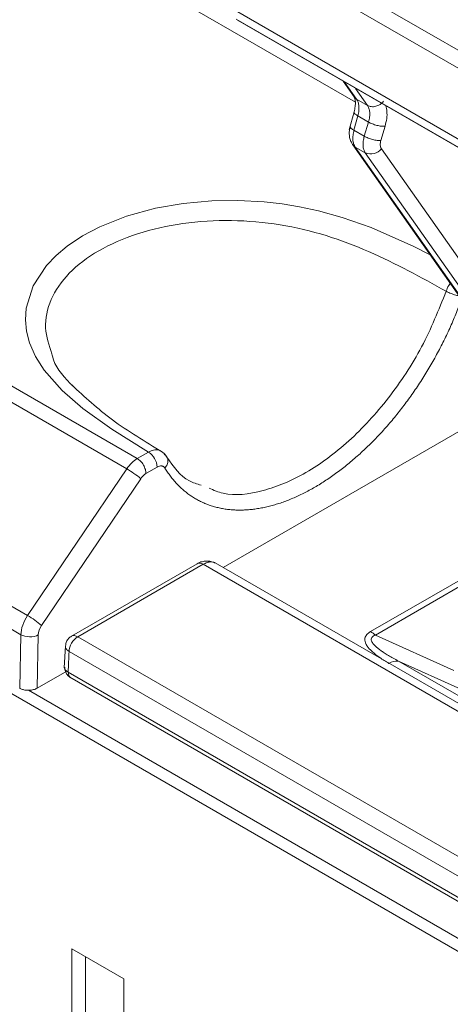
# Model space of a CAD drawing. Units: millimetres. Extents: x 6 to 425, y 6 to 273.
# Drawn here: x 286 to 289, y 211 to 219 of the extents above; entities that cross this region are included whole.
import ezdxf

# ---------------------------------------------------------------- set-up
doc = ezdxf.new("R2010")
doc.units = ezdxf.units.MM

msp = doc.modelspace()

# ---------------------------------------------------------------- linework, layer by layer
at = {"color": 8, "linetype": 'Continuous', "lineweight": 15}
for p, q in [((273.9984, 226.3935), (288.2711, 218.154)), ((288.1835, 218.3183), (288.2813, 218.1792)), ((288.2722, 218.2671), (288.37, 218.1279)), ((309.5193, 201.4089), (287.0317, 214.3908)), ((308.9376, 200.5643), (286.0093, 213.8005)), ((285.9386, 213.6809), (308.8695, 200.4432))]:
    msp.add_line(p, q, dxfattribs=at)
at = {"color": 7, "linetype": 'Continuous', "lineweight": 15}
for p, q in [((286.4949, 215.2519), (270.5441, 224.4601)), ((286.4088, 215.1682), (270.4579, 224.3765)), ((285.6012, 213.9734), (268.8317, 223.6542)), ((285.5466, 213.8175), (268.7766, 223.4987)), ((270.7725, 221.8231), (325.3328, 190.3261)), ((310.7648, 206.0756), (287.748, 219.3629)), ((287.6267, 219.2872), (310.6454, 205.9988)), ((310.3254, 205.6063), (287.2939, 218.9021)), ((310.4745, 205.4539), (287.3016, 218.8313)), ((287.3118, 218.8215), (310.4868, 205.4429)), ((288.1709, 218.3256), (288.261, 218.1973)), ((288.2813, 218.1792), (288.37, 218.1279)), ((288.2612, 218.0771), (288.2214, 217.9301)), ((288.2919, 218.0426), (288.2602, 217.9256)), ((288.2919, 218.0426), (288.3779, 217.993)), ((288.3779, 217.993), (288.3437, 217.8774)), ((288.5134, 217.9591), (288.4792, 217.8436)), ((288.2602, 217.9256), (288.3437, 217.8774)), ((288.2494, 217.8083), (289.3985, 216.1733)), ((288.2699, 217.7896), (288.3525, 217.7419)), ((288.2699, 217.7896), (289.4186, 216.1553)), ((288.3525, 217.7419), (289.5012, 216.1076)), ((288.4834, 217.776), (289.6321, 216.1416)), ((289.3942, 215.6339), (287.1948, 214.3642)), ((286.5862, 215.3046), (286.4949, 215.2519)), ((286.4088, 215.1682), (285.6012, 213.9734)), ((286.5657, 215.1301), (286.6569, 215.1828)), ((285.715, 213.8934), (286.5227, 215.0882)), ((289.9705, 214.7519), (288.3959, 213.8429)), ((290.0087, 214.7237), (288.4342, 213.8147)), ((286.9817, 214.3957), (285.9586, 213.8051)), ((287.0317, 214.3908), (286.0093, 213.8005)), ((309.5526, 201.4573), (287.1295, 214.4019)), ((285.5369, 213.3816), (285.5466, 213.8175)), ((285.6783, 213.3817), (285.6879, 213.8154)), ((289.0724, 213.5262), (288.4342, 213.8147)), ((285.9096, 213.7274), (285.8987, 213.547)), ((288.6216, 213.6026), (292.7528, 211.2177)), ((288.6216, 213.6026), (289.1298, 213.3729)), ((285.9196, 213.5209), (285.6783, 213.3817)), ((285.9313, 213.5123), (308.8543, 200.2791)), ((285.9452, 213.4714), (308.8531, 200.2469)), ((297.5274, 206.484), (285.6078, 213.3651)), ((286.3854, 211.0136), (285.9611, 211.2585)), ((285.9611, 211.2585), (285.9611, 207.9924)), ((286.0743, 211.1932), (286.0743, 208.0577)), ((286.3854, 207.7474), (286.3854, 211.0136))]:
    msp.add_line(p, q, dxfattribs=at)
at = {"color": 7, "linetype": 'Continuous', "lineweight": 15, "flags": 128}
msp.add_lwpolyline([(288.2424, 217.8211), (288.2477, 217.8108), (288.2494, 217.8083)], dxfattribs=at)
at = {"color": 8, "linetype": 'Continuous', "lineweight": 15, "flags": 128}
for points in [[(288.2494, 217.8083), (288.2574, 217.7989), (288.2699, 217.7896)], [(288.8799, 216.9111), (288.7485, 216.9802), (288.3991, 217.1336), (288.1647, 217.2154), (287.9722, 217.2686), (287.8167, 217.3021), (287.6737, 217.3257), (287.5297, 217.3423), (287.3151, 217.3546), (287.1021, 217.3517), (286.8687, 217.3308), (286.6441, 217.2915), (286.4063, 217.2264), (286.1902, 217.1403), (286.0492, 217.0656), (285.9242, 216.9817), (285.8332, 216.9055), (285.7553, 216.8241), (285.6457, 216.6579), (285.5896, 216.4766), (285.5838, 216.383), (285.593, 216.2892), (285.6174, 216.1952), (285.6664, 216.0833), (285.7369, 215.9722), (285.8828, 215.8073), (286.0519, 215.6608), (286.2888, 215.4905), (286.5862, 215.3046), (286.5862, 215.3046)]]:
    msp.add_lwpolyline(points, dxfattribs=at)
at = {"color": 7, "linetype": 'Continuous', "lineweight": 15}
for centre, radius, start, end in [((288.3967, 217.8409), 0.1083, 245.96186, 323.19502), ((286.5032, 215.175), 0.1539, 2.91723, 57.37093), ((286.0469, 214.5318), 0.7322, 49.46833, 60.36896), ((285.239, 213.3367), 0.7325, 49.46957, 60.36607), ((288.6091, 213.4853), 0.118, 83.91155, 122.85576)]:
    msp.add_arc(centre, radius, start, end, dxfattribs=at)
at = {"color": 8, "linetype": 'Continuous', "lineweight": 15}
msp.add_arc((287.0025, 214.3508), 0.0495, 53.84321, 114.847, dxfattribs=at)
at = {"color": 7, "linetype": 'Continuous', "lineweight": 15}
for points, knots in [([(288.2547, 218.2133), (288.2559, 218.2088), (288.2597, 218.1941), (288.2724, 218.1853), (288.2813, 218.1792)], [0, 0, 0, 0, 0.306778, 1, 1, 1, 1]), ([(288.2594, 218.1999), (288.2616, 218.1962), (288.2682, 218.1852), (288.2721, 218.1577), (288.2715, 218.1197), (288.2645, 218.0903), (288.2609, 218.0754)], [0, 0, 0, 0, 0.139554, 0.419986, 0.706631, 1, 1, 1, 1]), ([(288.2813, 218.1792), (288.2857, 218.1714), (288.2949, 218.1555), (288.301, 218.1232), (288.3012, 218.0852), (288.295, 218.057), (288.2919, 218.0426)], [0, 0, 0, 0, 0.236395, 0.481865, 0.736393, 1, 1, 1, 1]), ([(288.37, 218.1279), (288.3801, 218.1238), (288.4002, 218.1154), (288.4373, 218.1193), (288.4735, 218.1345), (288.4918, 218.1528), (288.5009, 218.162)], [0, 0, 0, 0, 0.2500038, 0.4999858, 0.7499951, 1, 1, 1, 1]), ([(288.37, 218.1279), (288.3745, 218.1202), (288.3835, 218.1044), (288.3891, 218.0723), (288.3885, 218.0349), (288.3814, 218.0071), (288.3779, 217.993)], [0, 0, 0, 0, 0.2362039, 0.4815987, 0.7361965, 1, 1, 1, 1]), ([(288.2295, 217.9591), (288.2268, 217.9467), (288.2214, 217.9214), (288.2214, 217.8843), (288.2275, 217.8493), (288.2374, 217.8305), (288.2425, 217.821)], [0, 0, 0, 0, 0.23923, 0.486087, 0.739906, 1, 1, 1, 1]), ([(288.3779, 217.993), (288.388, 217.9876), (288.4083, 217.9769), (288.4465, 217.965), (288.4843, 217.958), (288.5037, 217.9588), (288.5134, 217.9591)], [0, 0, 0, 0, 0.250002, 0.499991, 0.749999, 1, 1, 1, 1]), ([(288.2602, 217.9256), (288.257, 217.9121), (288.2507, 217.8851), (288.2501, 217.8477), (288.2557, 217.8144), (288.2652, 217.7979), (288.2699, 217.7896)], [0, 0, 0, 0, 0.249999, 0.499999, 0.749984, 1, 1, 1, 1]), ([(288.3437, 217.8774), (288.3405, 217.8639), (288.334, 217.837), (288.3332, 217.7997), (288.3386, 217.7666), (288.3479, 217.7502), (288.3525, 217.7419)], [0, 0, 0, 0, 0.250003, 0.50001, 0.750006, 1, 1, 1, 1]), ([(288.3437, 217.8774), (288.3539, 217.8721), (288.3741, 217.8614), (288.4123, 217.8494), (288.4501, 217.8424), (288.4695, 217.8432), (288.4792, 217.8436)], [0, 0, 0, 0, 0.250004, 0.499995, 0.750004, 1, 1, 1, 1]), ([(288.4792, 217.8436), (288.4776, 217.8369), (288.4742, 217.8234), (288.4737, 217.8049), (288.4763, 217.7884), (288.481, 217.7801), (288.4834, 217.776)], [0, 0, 0, 0, 0.2506801, 0.5000143, 0.7479159, 1, 1, 1, 1]), ([(289.1441, 216.574), (289.1367, 216.5742), (289.1273, 216.5752), (289.1051, 216.5793), (289.0924, 216.5825), (289.0665, 216.5904), (289.0534, 216.5952), (289.03, 216.6051), (289.0197, 216.6101), (289.0113, 216.6148)], [0, 0, 0, 0, 0.25, 0.25, 0.5, 0.5, 0.75, 0.75, 1, 1, 1, 1]), ([(289.1441, 216.574), (289.1372, 216.5546), (289.1234, 216.5156), (289.101, 216.4573), (289.0775, 216.3991), (289.0526, 216.3412), (289.0266, 216.2835), (288.9993, 216.2261), (288.9708, 216.1692), (288.9412, 216.1127), (288.9105, 216.0568), (288.8787, 216.0015), (288.8459, 215.9468), (288.8121, 215.8928), (288.7773, 215.8396), (288.7415, 215.7872), (288.7049, 215.7357), (288.6674, 215.6852), (288.629, 215.6356), (288.5899, 215.5871), (288.5501, 215.5397), (288.5096, 215.4934), (288.4684, 215.4484), (288.4267, 215.4046), (288.3844, 215.3621), (288.3416, 215.321), (288.2983, 215.2812), (288.2546, 215.243), (288.2105, 215.2062), (288.1661, 215.1709), (288.1215, 215.1372), (288.0766, 215.1051), (288.0316, 215.0746), (287.9865, 215.0458), (287.9412, 215.0187), (287.896, 214.9934), (287.8508, 214.9698), (287.8056, 214.948), (287.7606, 214.928), (287.7158, 214.9099), (287.6712, 214.8936), (287.6269, 214.8792), (287.5829, 214.8667), (287.5392, 214.8561), (287.496, 214.8474), (287.4533, 214.8407), (287.4111, 214.8358), (287.3694, 214.833), (287.3284, 214.8321), (287.288, 214.8331), (287.2483, 214.8361), (287.2094, 214.841), (287.1712, 214.8479), (287.1339, 214.8567), (287.0974, 214.8674), (287.0619, 214.8801), (287.0273, 214.8946), (286.9937, 214.9111), (286.9612, 214.9294), (286.9297, 214.9495), (286.8993, 214.9715), (286.87, 214.9953), (286.8419, 215.0209), (286.815, 215.0482), (286.7893, 215.0773), (286.7649, 215.1081), (286.7417, 215.1404), (286.7273, 215.1632), (286.7201, 215.1747)], [0, 0, 0, 0, 0.015097, 0.030201, 0.045311, 0.060424, 0.075537, 0.09065, 0.105761, 0.120871, 0.135981, 0.151092, 0.166203, 0.181316, 0.19643, 0.211546, 0.226665, 0.241786, 0.256909, 0.272034, 0.287161, 0.30229, 0.317419, 0.33255, 0.347683, 0.362818, 0.377954, 0.393092, 0.408231, 0.423372, 0.438514, 0.453658, 0.468804, 0.483951, 0.499101, 0.514252, 0.529404, 0.544558, 0.559714, 0.574871, 0.59003, 0.605191, 0.620353, 0.635517, 0.650683, 0.665851, 0.68102, 0.696191, 0.711365, 0.72654, 0.741716, 0.756894, 0.772073, 0.787253, 0.802434, 0.817616, 0.832799, 0.847985, 0.863173, 0.878365, 0.89356, 0.908759, 0.923962, 0.93917, 0.95438, 0.96959, 0.984797, 1, 1, 1, 1]), ([(285.7981, 216.1049), (285.7996, 216.0983), (285.8184, 216.0139), (285.8849, 215.9239), (285.9646, 215.8492), (285.9727, 215.8416)], [0, 0, 0, 0, 0.071282, 0.905779, 1, 1, 1, 1]), ([(286.6992, 215.3053), (286.5582, 215.3901), (286.2795, 215.5578), (286.0662, 215.7537), (285.9609, 215.8506)], [0, 0, 0, 0, 0.505886, 1, 1, 1, 1]), ([(286.7408, 215.2541), (286.7324, 215.2684), (286.7155, 215.2971), (286.6876, 215.3125), (286.6736, 215.3202)], [0, 0, 0, 0, 0.49886, 1, 1, 1, 1]), ([(286.5657, 215.1301), (286.5656, 215.1397), (286.564, 215.151), (286.557, 215.1749), (286.5516, 215.1876), (286.5378, 215.2113), (286.5295, 215.2223), (286.5122, 215.2402), (286.5032, 215.2471), (286.4949, 215.2519)], [0, 0, 0, 0, 0.25, 0.25, 0.5, 0.5, 0.75, 0.75, 1, 1, 1, 1]), ([(286.7401, 215.2553), (286.7383, 215.2597), (286.7329, 215.273), (286.721, 215.282), (286.713, 215.288)], [0, 0, 0, 0, 0.326298, 1, 1, 1, 1]), ([(287.0143, 215.0352), (286.9813, 215.045), (286.8639, 215.0798), (286.7896, 215.1867), (286.7361, 215.2636)], [0, 0, 0, 0, 0.280509, 1, 1, 1, 1]), ([(286.7201, 215.1747), (286.7185, 215.177), (286.7152, 215.1817), (286.709, 215.1869), (286.7019, 215.1905), (286.6913, 215.193), (286.6764, 215.1923), (286.6634, 215.186), (286.6569, 215.1828)], [0, 0, 0, 0, 0.126906, 0.251108, 0.374921, 0.500679, 0.748115, 1, 1, 1, 1]), ([(286.5657, 215.1301), (286.5625, 215.1282), (286.5563, 215.1243), (286.5472, 215.1169), (286.5386, 215.1085), (286.5303, 215.0989), (286.5252, 215.0918), (286.5227, 215.0882)], [0, 0, 0, 0, 0.203478, 0.401747, 0.59825, 0.79652, 1, 1, 1, 1]), ([(287.1176, 214.4066), (287.1069, 214.4102), (287.0854, 214.4173), (287.0496, 214.418), (287.0138, 214.4115), (286.9921, 214.4008), (286.9814, 214.3956)], [0, 0, 0, 0, 0.254187, 0.508673, 0.758842, 1, 1, 1, 1]), ([(285.5466, 213.8175), (285.5472, 213.8419), (285.5524, 213.8688), (285.5712, 213.9225), (285.5848, 213.9492), (285.6012, 213.9734)], [0, 0, 0, 0, 0.5, 0.5, 1, 1, 1, 1]), ([(285.6879, 213.8154), (285.6694, 213.8054), (285.6434, 213.7999), (285.5911, 213.8007), (285.5651, 213.807), (285.5466, 213.8175)], [0, 0, 0, 0, 0.5, 0.5, 1, 1, 1, 1]), ([(285.9596, 213.8049), (285.9551, 213.8023), (285.9421, 213.795), (285.9251, 213.7751), (285.9119, 213.75), (285.9112, 213.732), (285.911, 213.7249)], [0, 0, 0, 0, 0.157463, 0.452884, 0.786054, 1, 1, 1, 1]), ([(285.9386, 213.6809), (285.9392, 213.7022), (285.9471, 213.7272), (285.9732, 213.7713), (285.9912, 213.7901), (286.0093, 213.8005)], [0, 0, 0, 0, 0.5, 0.5, 1, 1, 1, 1]), ([(288.5451, 213.5844), (288.532, 213.5921), (288.5063, 213.6073), (288.4706, 213.6307), (288.4361, 213.6557), (288.4001, 213.6859), (288.3706, 213.7178), (288.3532, 213.7483), (288.3473, 213.771), (288.3489, 213.7895), (288.3546, 213.805), (288.3645, 213.8187), (288.3779, 213.8316), (288.3898, 213.839), (288.3959, 213.8429)], [0, 0, 0, 0, 0.10731, 0.210621, 0.309997, 0.425447, 0.57437, 0.667747, 0.743415, 0.800705, 0.851636, 0.8997, 0.947984, 1, 1, 1, 1]), ([(288.6216, 213.6026), (288.6071, 213.6104), (288.5794, 213.6254), (288.541, 213.6478), (288.5072, 213.6689), (288.4782, 213.6888), (288.448, 213.7117), (288.4204, 213.737), (288.4029, 213.7624), (288.3995, 213.7815), (288.404, 213.7951), (288.4158, 213.8067), (288.4279, 213.812), (288.4342, 213.8147)], [0, 0, 0, 0, 0.128644, 0.24651, 0.353732, 0.450485, 0.537011, 0.67504, 0.782539, 0.839692, 0.891674, 0.943439, 1, 1, 1, 1]), ([(285.8997, 213.5576), (285.8995, 213.5568), (285.8986, 213.552), (285.9011, 213.5434), (285.9071, 213.5322), (285.9172, 213.5217), (285.9267, 213.516), (285.9314, 213.5132)], [0, 0, 0, 0, 0.053069, 0.287773, 0.523807, 0.76122, 1, 1, 1, 1]), ([(285.9047, 213.5531), (285.9044, 213.5503), (285.9025, 213.5347), (285.9126, 213.5078), (285.9313, 213.4813), (285.9474, 213.4707), (285.9536, 213.4666)], [0, 0, 0, 0, 0.082356, 0.449381, 0.786093, 1, 1, 1, 1]), ([(285.5369, 213.3816), (285.5402, 213.3799), (285.5468, 213.3763), (285.5586, 213.372), (285.5716, 213.3684), (285.586, 213.3659), (285.6013, 213.3647), (285.6173, 213.3648), (285.6336, 213.3665), (285.6496, 213.3698), (285.665, 213.3748), (285.6738, 213.3793), (285.6783, 213.3817)], [0, 0, 0, 0, 0.085259, 0.17379, 0.265594, 0.360673, 0.45903, 0.560664, 0.665577, 0.773771, 0.885245, 1, 1, 1, 1])]:
    msp.add_open_spline(points, degree=3, knots=knots, dxfattribs=at)
at = {"color": 8, "linetype": 'Continuous', "lineweight": 15}
for points, knots in [([(288.5193, 218.1244), (288.5229, 218.1095), (288.5303, 218.0785), (288.5289, 218.0218), (288.5185, 217.98), (288.5134, 217.9591)], [0, 0, 0, 0, 0.31617, 0.6579146, 1, 1, 1, 1]), ([(288.2615, 218.074), (288.2613, 218.0736), (288.259, 218.0695), (288.268, 218.0582), (288.2839, 218.0478), (288.2919, 218.0426)], [0, 0, 0, 0, 0.0471658, 0.5235709, 1, 1, 1, 1]), ([(288.2312, 217.9596), (288.2304, 217.9584), (288.2272, 217.9536), (288.236, 217.9413), (288.2521, 217.9308), (288.2602, 217.9256)], [0, 0, 0, 0, 0.142257, 0.571118, 1, 1, 1, 1]), ([(289.0113, 216.6148), (288.808, 216.7269), (288.5051, 216.894), (288.0408, 217.0738), (287.6631, 217.1649), (287.263, 217.2001), (286.8629, 217.1761), (286.4889, 217.0917), (286.1684, 216.9519), (285.9247, 216.7663), (285.778, 216.5491), (285.7274, 216.3219), (285.7752, 216.1751), (285.7981, 216.1049)], [0, 0, 0, 0, 0.174267, 0.259548, 0.343417, 0.42663, 0.509586, 0.592418, 0.675222, 0.758054, 0.840942, 0.923937, 1, 1, 1, 1]), ([(289.043, 216.6791), (289.039, 216.6732), (289.0256, 216.6531), (289.0172, 216.6306), (289.0113, 216.6148)], [0, 0, 0, 0, 0.295213, 1, 1, 1, 1]), ([(289.0113, 216.6148), (288.9499, 216.4621), (288.8272, 216.1566), (288.5476, 215.7348), (288.223, 215.3807), (287.8686, 215.1184), (287.5172, 214.9765), (287.2438, 214.9399), (287.1171, 214.995), (287.08, 215.0112)], [0, 0, 0, 0, 0.155938, 0.311797, 0.467673, 0.623544, 0.779416, 0.935291, 1, 1, 1, 1]), ([(286.6752, 215.3176), (286.6713, 215.3194), (286.6575, 215.3259), (286.6268, 215.3234), (286.5999, 215.3109), (286.5862, 215.3046)], [0, 0, 0, 0, 0.164604, 0.574082, 1, 1, 1, 1]), ([(286.7201, 215.1747), (286.727, 215.1844), (286.7375, 215.1993), (286.7434, 215.2214), (286.7441, 215.2381), (286.7428, 215.2496), (286.7403, 215.2548), (286.7401, 215.2553)], [0, 0, 0, 0, 0.371834, 0.571809, 0.776004, 0.980255, 1, 1, 1, 1]), ([(287.1303, 214.4), (287.1284, 214.4016), (287.119, 214.4091), (287.0962, 214.4114), (287.0647, 214.4074), (287.0425, 214.3962), (287.0317, 214.3908)], [0, 0, 0, 0, 0.081895, 0.401668, 0.707695, 1, 1, 1, 1]), ([(286.0093, 213.8005), (286.0004, 213.8043), (285.9826, 213.8119), (285.965, 213.8113), (285.9596, 213.8054), (285.9594, 213.8052)], [0, 0, 0, 0, 0.488154, 0.976321, 1, 1, 1, 1]), ([(285.9101, 213.725), (285.9098, 213.7243), (285.9069, 213.7164), (285.915, 213.6997), (285.9307, 213.6872), (285.9386, 213.6809)], [0, 0, 0, 0, 0.045599, 0.522797, 1, 1, 1, 1]), ([(285.9537, 213.4666), (285.9479, 213.4714), (285.9361, 213.481), (285.934, 213.5008), (285.9329, 213.5109)], [0, 0, 0, 0, 0.49443, 1, 1, 1, 1])]:
    msp.add_open_spline(points, degree=3, knots=knots, dxfattribs=at)
at = {"color": 7, "linetype": 'Continuous', "lineweight": 15}
for points in [[(286.4088, 215.1682), (286.4332, 215.2041), (286.464, 215.2341), (286.4949, 215.2519)], [(285.6879, 213.8154), (285.6885, 213.8398), (285.6987, 213.8692), (285.715, 213.8934)], [(288.3959, 213.8429), (288.4089, 213.8354), (288.4219, 213.8258), (288.4342, 213.8147)], [(285.9386, 213.6809), (285.9362, 213.6247), (285.9338, 213.5685), (285.9314, 213.5123)]]:
    msp.add_open_spline(points, degree=3, dxfattribs=at)

doc.saveas('drawing.dxf')
